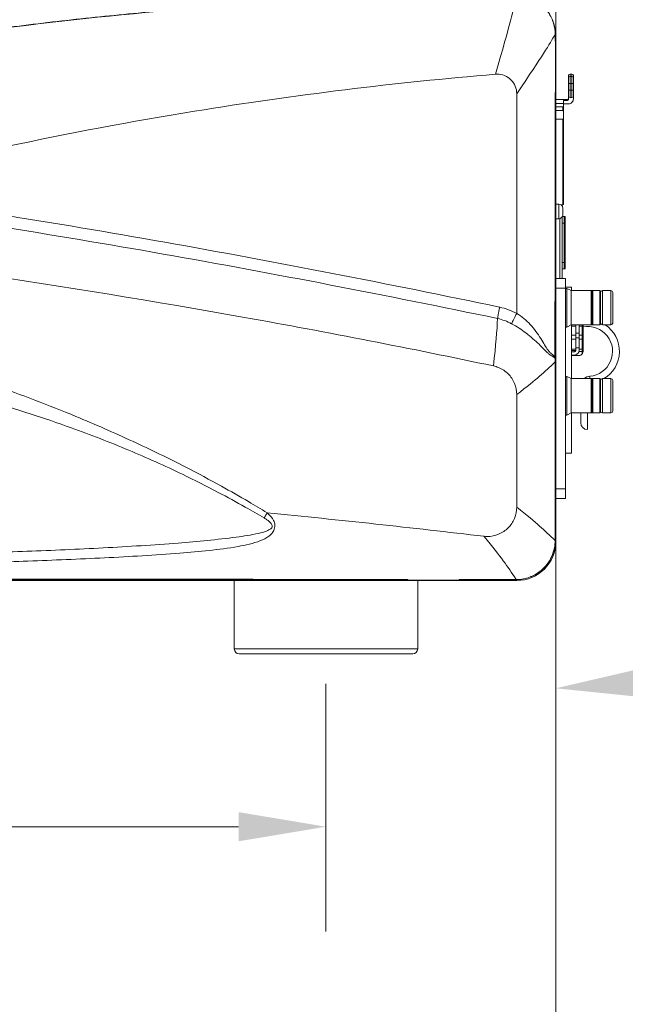
# Model space of a CAD drawing. Units: millimetres. Extents: x 36 to 2964, y 23 to 2086.
# Drawn here: x 2251 to 2375, y 377 to 578 of the extents above; entities that cross this region are included whole.
import ezdxf

# ---------------------------------------------------------------- set-up
doc = ezdxf.new("R2010")
doc.units = ezdxf.units.MM
doc.header["$LTSCALE"] = 7.142857
for name, color, linetype, lineweight in [('Dimensions(A H Standard)', 7, 'Continuous', 9), ('Visible Edges(A H Standard)', 7, 'Continuous', 18), ('Visible Tangent Edges(A H Standard)', 7, 'Continuous', 18)]:
    doc.layers.add(name, color=color, linetype=linetype, lineweight=lineweight)
doc.styles.add('DEFAULT-A H Standard', font='arial.ttf')
doc.dimstyles.new('DEFAULT', dxfattribs={"dimscale": 7.142857, "dimtxt": 3, "dimasz": 2.5, "dimexe": 3, "dimexo": 1, "dimgap": 0.75, "dimtad": 1, "dimrnd": 1e-08, "dimzin": 0, "dimdsep": 46, "dimtxsty": 'DEFAULT-A H Standard', "dimcen": 0.09, "dimdle": 10, "dimclrd": 7, "dimclre": 7, "dimclrt": 7, "dimazin": 1, "dimtfac": 0.833333, "dimtofl": 0, "dimtmove": 0, "dimatfit": 3, "dimfxl": 0, "dimtolj": 1, "dimtzin": 0, "dimlwd": -1, "dimlwe": -1, "dimarcsym": 0})

# ---------------------------------------------------------------- blocks, each defined once
blk = doc.blocks.new('*D16')
at = {"layer": 'Defpoints', "color": 0, "linetype": 'Continuous'}
for p in [(1902.61, 449.41), (2313.31, 449.41), (2313.31, 413.04)]:
    blk.add_point(p, dxfattribs=at)
at = {"layer": 'Dimensions(A H Standard)', "color": 7, "linetype": 'Continuous'}
for p, q in [((1902.61, 442.26), (1902.61, 391.61)), ((2313.31, 442.26), (2313.31, 391.61)), ((1920.46, 413.04), (2295.45, 413.04))]:
    blk.add_line(p, q, dxfattribs=at)
for points in [[(1920.46, 416.02), (1920.46, 410.07), (1902.61, 413.04)], [(2295.45, 416.02), (2295.45, 410.07), (2313.31, 413.04)]]:
    blk.add_solid(points, dxfattribs=at)
at = {"layer": 'Dimensions(A H Standard)', "color": 7, "linetype": 'Continuous', "insert": (2063.08, 440.28), "char_height": 21.429, "attachment_point": 1, "style": 'DEFAULT-A H Standard'}
blk.add_mtext('\\A1;410.70', dxfattribs=at)
blk = doc.blocks.new('*D18')
at = {"layer": 'Defpoints', "color": 0, "linetype": 'Continuous'}
for p in [(1787.04, 459.36), (2360.31, 407.73), (2360.31, 358.11)]:
    blk.add_point(p, dxfattribs=at)
at = {"layer": 'Dimensions(A H Standard)', "color": 7, "linetype": 'Continuous'}
for p, q in [((1787.04, 452.22), (1787.04, 336.68)), ((2360.31, 400.59), (2360.31, 336.68)), ((1804.9, 358.11), (2342.45, 358.11))]:
    blk.add_line(p, q, dxfattribs=at)
for points in [[(1804.9, 361.09), (1804.9, 355.13), (1787.04, 358.11)], [(2342.45, 361.09), (2342.45, 355.13), (2360.31, 358.11)]]:
    blk.add_solid(points, dxfattribs=at)
at = {"layer": 'Dimensions(A H Standard)', "color": 7, "linetype": 'Continuous', "insert": (2037.52, 385.36), "char_height": 21.429, "attachment_point": 1, "style": 'DEFAULT-A H Standard'}
blk.add_mtext('\\A1;573.3', dxfattribs=at)
blk = doc.blocks.new('*D20')
at = {"layer": 'Defpoints', "color": 0, "linetype": 'Continuous'}
for p in [(2362.41, 748.91), (2186.59, 635.14), (2185.94, 565.74), (2192.93, 567.22)]:
    blk.add_point(p, dxfattribs=at)
at = {"layer": 'Dimensions(A H Standard)', "color": 7, "linetype": 'Continuous'}
blk.add_arc((2192.93, 567.22), 68.21, 62.034, 176.9568, dxfattribs=at)
for points in [[(2226.64, 629.89), (2223.19, 625.04), (2239.45, 617.1)], [(2127.78, 571.08), (2121.85, 570.61), (2126.21, 553.04)]]:
    blk.add_solid(points, dxfattribs=at)
at = {"layer": 'Dimensions(A H Standard)', "color": 7, "linetype": 'Continuous', "insert": (2110.41, 630.2), "char_height": 21.429, "attachment_point": 1, "rotation": 29.4954, "style": 'DEFAULT-A H Standard'}
blk.add_mtext('\\A1;145.0°', dxfattribs=at)
blk = doc.blocks.new('*D22')
at = {"layer": 'Defpoints', "color": 0, "linetype": 'Continuous'}
for p in [(2364.2, 590.52), (2360.31, 584.53), (2360.31, 576.39), (2468.36, 490.6)]:
    blk.add_point(p, dxfattribs=at)
at = {"layer": 'Dimensions(A H Standard)', "color": 7, "linetype": 'Continuous'}
for p, q in [((2368.09, 596.51), (2449.96, 722.58)), ((2360.31, 569.24), (2360.31, 419.92))]:
    blk.add_line(p, q, dxfattribs=at)
blk.add_arc((2360.31, 584.53), 143.18, 277.1505, 49.8495, dxfattribs=at)
for points in [[(2450.85, 691.58), (2454.4, 696.36), (2438.29, 704.61)], [(2378.31, 439.5), (2377.94, 445.44), (2360.31, 441.35)]]:
    blk.add_solid(points, dxfattribs=at)
at = {"layer": 'Dimensions(A H Standard)', "color": 7, "linetype": 'Continuous', "insert": (2457.51, 504.48), "char_height": 21.4286, "attachment_point": 1, "rotation": 73.5, "style": 'DEFAULT-A H Standard'}
blk.add_mtext('\\A1;147.00°', dxfattribs=at)

msp = doc.modelspace()

# ---------------------------------------------------------------- linework, layer by layer
at = {"layer": 'Dimensions(A H Standard)'}
for p in [(2360.306, 569.244), (2360.31, 555.994)]:
    msp.add_line(p, (2360.306, 386.304), dxfattribs=at)
at = {"layer": 'Visible Edges(A H Standard)'}
for p, q in [((2360.306, 576.387), (2360.306, 582.162)), ((2360.306, 573.701), (2360.306, 576.387)), ((2360.184, 573.749), (2360.184, 575.105)), ((2362.906, 566.174), (2362.906, 566.64)), ((2362.906, 565.01), (2362.906, 566.174)), ((2363.606, 566.94), (2363.206, 566.94)), ((2363.906, 566.64), (2363.906, 566.174)), ((2363.906, 566.174), (2363.906, 565.01)), ((2362.906, 565.01), (2362.906, 563.636)), ((2363.906, 563.636), (2363.906, 565.01)), ((2360.306, 560.387), (2360.306, 563.075)), ((2360.306, 561.737), (2362.606, 561.737)), ((2362.906, 562.436), (2362.906, 563.636)), ((2362.906, 562.436), (2362.906, 561.855)), ((2363.206, 562.136), (2363.606, 562.136)), ((2363.906, 563.636), (2363.906, 562.436)), ((2363.906, 562.436), (2363.906, 561.855)), ((2360.306, 560.918), (2361.906, 560.918)), ((2360.306, 471.387), (2360.306, 560.387)), ((2361.906, 560.259), (2360.306, 560.259)), ((2361.706, 560.242), (2360.306, 560.242)), ((2361.906, 561.549), (2362.606, 561.549)), ((2361.906, 560.918), (2361.906, 561.549)), ((2361.906, 560.918), (2361.906, 560.259)), ((2361.906, 560.836), (2362.906, 560.836)), ((2361.906, 560.07), (2361.906, 558.974)), ((2360.306, 559.451), (2361.706, 559.451)), ((2361.706, 557.695), (2360.306, 557.695)), ((2361.906, 558.974), (2361.906, 557.956)), ((2361.906, 557.956), (2361.906, 540.387)), ((2360.306, 540.337), (2360.906, 540.337)), ((2361.374, 540.187), (2361.706, 540.187)), ((2361.606, 540.187), (2361.606, 539.929)), ((2361.71, 538.14), (2361.71, 539.534)), ((2361.606, 537.745), (2361.606, 525.155)), ((2361.628, 537.787), (2362.006, 537.787)), ((2362.206, 537.787), (2362.006, 537.787)), ((2362.206, 537.787), (2362.206, 536.437)), ((2360.306, 537.337), (2360.906, 537.337)), ((2362.002, 536.437), (2361.606, 536.437)), ((2362.206, 536.437), (2362.002, 536.437)), ((2362.206, 536.437), (2362.206, 528.437)), ((2361.606, 528.437), (2362.002, 528.437)), ((2362.002, 528.437), (2362.206, 528.437)), ((2362.206, 528.437), (2362.206, 527.087)), ((2361.606, 527.087), (2362.006, 527.087)), ((2362.006, 527.087), (2362.206, 527.087)), ((2362.306, 525.155), (2360.306, 525.155)), ((2362.306, 525.155), (2362.306, 523.155)), ((2362.306, 523.387), (2363.506, 523.387)), ((2362.306, 482.155), (2362.306, 523.155)), ((2362.536, 523.122), (2362.306, 523.122)), ((2362.536, 523.122), (2362.536, 515.188)), ((2363.456, 522.655), (2362.536, 523.122)), ((2363.456, 522.655), (2363.456, 515.655)), ((2367.518, 522.655), (2363.456, 522.655)), ((2363.506, 522.655), (2363.506, 523.387)), ((2367.518, 522.655), (2367.518, 515.655)), ((2367.633, 522.655), (2367.633, 515.655)), ((2367.786, 522.655), (2367.633, 522.655)), ((2367.786, 522.655), (2367.786, 515.655)), ((2367.901, 522.655), (2367.901, 515.655)), ((2369.281, 522.655), (2367.901, 522.655)), ((2369.281, 522.655), (2369.281, 515.655)), ((2369.456, 522.48), (2369.281, 522.655)), ((2369.456, 522.48), (2369.456, 515.83)), ((2371.581, 522.655), (2369.831, 522.655)), ((2371.956, 522.28), (2371.956, 516.03)), ((2367.633, 521.255), (2367.518, 521.255)), ((2367.901, 521.255), (2367.786, 521.255)), ((2363.456, 515.655), (2362.536, 515.188)), ((2367.518, 515.655), (2363.456, 515.655)), ((2363.506, 504.655), (2363.506, 515.655)), ((2364.406, 513.988), (2364.406, 515.655)), ((2365.106, 515.655), (2365.106, 513.988)), ((2365.906, 515.181), (2365.906, 515.655)), ((2367.633, 517.055), (2367.518, 517.055)), ((2367.786, 515.655), (2367.633, 515.655)), ((2367.901, 517.055), (2367.786, 517.055)), ((2369.281, 515.655), (2367.901, 515.655)), ((2369.456, 515.83), (2369.281, 515.655)), ((2371.581, 515.655), (2369.831, 515.655)), ((2362.536, 515.188), (2362.306, 515.188)), ((2364.406, 513.988), (2364.406, 512.988)), ((2365.106, 513.988), (2365.106, 512.988)), ((2365.906, 513.513), (2365.906, 515.181)), ((2365.906, 513.513), (2365.906, 512.696)), ((2364.406, 510.988), (2364.406, 512.988)), ((2365.106, 512.988), (2365.106, 510.988)), ((2365.906, 510.896), (2365.906, 512.696)), ((2363.506, 510.437), (2364.206, 510.437)), ((2363.506, 510.171), (2364.206, 510.171)), ((2363.506, 509.488), (2364.106, 509.488)), ((2363.506, 509.396), (2365.006, 509.396)), ((2364.406, 510.988), (2365.106, 510.988)), ((2364.406, 510.988), (2364.406, 510.366)), ((2365.106, 510.988), (2365.106, 510.464)), ((2365.906, 510.896), (2365.906, 510.362)), ((2360.173, 471.533), (2360.173, 508.066)), ((2362.536, 505.122), (2362.306, 505.122)), ((2362.536, 505.122), (2362.536, 497.188)), ((2363.456, 504.655), (2362.536, 505.122)), ((2363.456, 504.655), (2363.456, 497.655)), ((2367.518, 504.655), (2363.456, 504.655)), ((2367.518, 504.655), (2367.518, 497.655)), ((2367.633, 504.655), (2367.633, 497.655)), ((2367.786, 504.655), (2367.633, 504.655)), ((2367.786, 504.655), (2367.786, 497.655)), ((2367.901, 504.655), (2367.901, 497.655)), ((2369.281, 504.655), (2367.901, 504.655)), ((2369.281, 504.655), (2369.281, 497.655)), ((2369.456, 504.48), (2369.281, 504.655)), ((2369.456, 504.48), (2369.456, 497.83)), ((2371.581, 504.655), (2369.831, 504.655)), ((2371.956, 504.28), (2371.956, 498.03)), ((2367.633, 503.255), (2367.518, 503.255)), ((2367.901, 503.255), (2367.786, 503.255)), ((2363.456, 497.655), (2362.536, 497.188)), ((2367.518, 497.655), (2363.456, 497.655)), ((2363.506, 489.387), (2363.506, 497.655)), ((2365.406, 495.637), (2365.406, 497.655)), ((2366.806, 497.655), (2366.806, 494.237)), ((2367.633, 499.055), (2367.518, 499.055)), ((2367.786, 497.655), (2367.633, 497.655)), ((2367.901, 499.055), (2367.786, 499.055)), ((2369.281, 497.655), (2367.901, 497.655)), ((2369.456, 497.83), (2369.281, 497.655)), ((2371.581, 497.655), (2369.831, 497.655)), ((2362.536, 497.188), (2362.306, 497.188)), ((2362.306, 489.387), (2363.506, 489.387)), ((2362.306, 482.155), (2362.306, 480.155)), ((2360.306, 480.155), (2362.306, 480.155)), ((2327.306, 463.387), (2133.306, 463.387)), ((2294.556, 463.387), (2294.556, 449.407)), ((2327.306, 463.387), (2343.306, 463.387)), ((2332.056, 463.387), (2332.056, 449.407)), ((2352.306, 463.387), (2343.306, 463.387)), ((2331.036, 448.387), (2295.576, 448.387))]:
    msp.add_line(p, q, dxfattribs=at)
for centre, radius, start, end in [((2358.306, 576.387), 2, 338.21734, 0), ((2359.81, 573.637), 0.5, 359.99859, 41.71509), ((2363.206, 566.64), 0.3, 90, 180), ((2363.606, 566.64), 0.3, 0, 90), ((2359.81, 563.137), 0.5, 317.30816, 359.99859), ((2362.606, 562.037), 0.3, 270, 0), ((2363.206, 562.436), 0.3, 180, 270), ((2363.606, 562.436), 0.3, 270, 0), ((2358.306, 560.387), 2, 0, 20.73828), ((2360.906, 539.534), 0.803, 0, 90), ((2361.706, 540.387), 0.2, 270, 0), ((2360.906, 538.14), 0.803, 270, 0), ((2369.831, 522.28), 0.375, 90, 180), ((2371.581, 522.28), 0.375, 0, 90), ((2366.806, 510.237), 6.5, 82.69336, 83.71425), ((2366.806, 510.237), 6.5, 80.30162, 81.32849), ((2369.831, 516.03), 0.375, 180, 270), ((2366.806, 510.237), 6.5, 300.82133, 56.46396), ((2371.581, 516.03), 0.375, 270, 0), ((2366.806, 510.237), 5.1, 274.84768, 100.16425), ((2364.206, 510.637), 0.2, 270, 0), ((2345.334, 508.069), 14.839, 359.98871, 2.96357), ((2367.406, 503.162), 2, 94.84768, 131.72901), ((2367.806, 502.804), 1, 99.98168, 106.7582), ((2366.806, 510.237), 6.5, 278.67151, 279.69838), ((2369.831, 504.28), 0.375, 90, 180), ((2366.806, 510.237), 6.5, 294.05995, 294.06619), ((2371.581, 504.28), 0.375, 0, 90), ((2369.831, 498.03), 0.375, 180, 270), ((2371.581, 498.03), 0.375, 270, 0), ((2366.806, 495.637), 1.4, 180, 270), ((2352.306, 471.387), 8, 270, 0), ((2327.306, 465.387), 2, 270, 295.37236), ((2330.058, 463.888), 0.5, 218.18522, 269.99859), ((2340.558, 463.888), 0.5, 269.99859, 320.4016), ((2286.643, -55915.254), 56378.849, 89.933393, 89.9450562), ((2343.306, 465.387), 2, 245.47791, 270), ((2295.576, 449.407), 1.02, 180, 270), ((2331.036, 449.407), 1.02, 270, 0)]:
    msp.add_arc(centre, radius, start, end, dxfattribs=at)
for centre, major_axis, ratio, start_param, end_param in [((2361.706, 560.07), (0.2, 0), 0.8569113, 0, 1.5707963), ((2364.106, 510.464), (1, 0), 0.9756849, 4.712389, 6.2831853), ((2364.206, 510.366), (0.2, 0), 0.9756849, 4.712389, 6.2831853), ((2365.008, 510.323), (0.027, 0.926), 0.970102, 3.1700841, 4.0615829)]:
    msp.add_ellipse(centre, major_axis=major_axis, ratio=ratio, start_param=start_param, end_param=end_param, dxfattribs=at)
for points, knots in [([(2352.182, 583.038), (2346.96, 583.001), (2341.734, 582.927), (2331.287, 582.698), (2326.064, 582.544), (2315.622, 582.148), (2310.402, 581.907), (2299.968, 581.33), (2294.753, 580.996), (2284.331, 580.227), (2279.123, 579.794), (2268.717, 578.821), (2263.519, 578.282), (2253.135, 577.093), (2247.95, 576.444), (2237.594, 575.028), (2232.424, 574.262), (2222.104, 572.608), (2216.953, 571.72), (2206.675, 569.819), (2201.548, 568.805), (2196.434, 567.726)], [-0.0000157, -0.0000157, -0.0000157, -0.0000157, 1.5666378, 1.5666378, 3.1332913, 3.1332913, 4.6999449, 4.6999449, 6.2665984, 6.2665984, 7.8332519, 7.8332519, 9.3999054, 9.3999054, 10.966559, 10.966559, 12.5332125, 12.5332125, 14.099866, 14.099866, 15.6665196, 15.6665196, 15.6665196, 15.6665196]), ([(2352.182, 583.038), (2352.6, 583.038), (2353.016, 583.006), (2353.839, 582.877), (2354.246, 582.78), (2355.039, 582.524), (2355.426, 582.365), (2356.17, 581.989), (2356.527, 581.772), (2357.203, 581.285), (2357.522, 581.015), (2358.115, 580.429), (2358.388, 580.112), (2358.882, 579.441), (2359.103, 579.086), (2359.487, 578.346), (2359.649, 577.961), (2359.912, 577.169), (2360.012, 576.763), (2360.148, 575.94), (2360.183, 575.522), (2360.184, 575.105)], [-0.0000148, -0.0000148, -0.0000148, -0.0000148, 0.1171422, 0.1171422, 0.2343543, 0.2343543, 0.3515663, 0.3515663, 0.4687783, 0.4687783, 0.5859904, 0.5859904, 0.7032024, 0.7032024, 0.8204145, 0.8204145, 0.9376265, 0.9376265, 1.0548385, 1.0548385, 1.1721056, 1.1721056, 1.1721056, 1.1721056]), ([(2360.184, 573.749), (2360.184, 573.713), (2360.179, 573.676), (2360.171, 573.639), (2360.171, 573.638), (2360.171, 573.637)], [0.04557831, 0.04557831, 0.04557831, 0.04557831, 0.060988335, 0.060988335, 0.061432876, 0.061432876, 0.061432876, 0.061432876]), ([(2360.31, 573.637), (2360.31, 573.021), (2360.31, 572.406), (2360.31, 570.631), (2360.31, 569.471), (2360.31, 568.312), (2360.31, 566.587), (2360.31, 564.862), (2360.31, 563.137)], [-6.5156814, -6.5156814, -6.5156814, -6.5156814, -6.3309948, -6.3309948, -5.9831345, -5.9831345, -5.9831345, -5.4656811, -5.4656811, -5.4656811, -5.4656811]), ([(2360.148, 509.032), (2360.15, 512.631), (2360.152, 516.23), (2360.156, 523.429), (2360.158, 527.028), (2360.162, 534.227), (2360.164, 537.826), (2360.168, 545.024), (2360.17, 548.624), (2360.174, 555.822), (2360.176, 559.421), (2360.178, 563.021)], [0, 0, 0, 0, 1.0797791, 1.0797791, 2.1595583, 2.1595583, 3.2393374, 3.2393374, 4.3191166, 4.3191166, 5.3988957, 5.3988957, 5.3988957, 5.3988957]), ([(2360.164, 563.137), (2360.164, 563.136), (2360.165, 563.135), (2360.173, 563.096), (2360.178, 563.058), (2360.178, 563.021)], [-0.000446777, -0.000446777, -0.000446777, -0.000446777, 0, 0, 0.016050572, 0.016050572, 0.016050572, 0.016050572]), ([(2362.606, 561.549), (2362.643, 561.549), (2362.687, 561.558), (2362.755, 561.587), (2362.792, 561.612), (2362.844, 561.665), (2362.869, 561.702), (2362.898, 561.772), (2362.906, 561.817), (2362.906, 561.855)], [0.089605836, 0.089605836, 0.089605836, 0.089605836, 0.100651663, 0.100651663, 0.111797426, 0.111797426, 0.123061265, 0.123061265, 0.134417635, 0.134417635, 0.134417635, 0.134417635]), ([(2363.906, 561.855), (2363.906, 561.728), (2363.877, 561.58), (2363.782, 561.347), (2363.699, 561.221), (2363.524, 561.044), (2363.401, 560.961), (2363.173, 560.865), (2363.029, 560.836), (2362.906, 560.836)], [0.14925126, 0.14925126, 0.14925126, 0.14925126, 0.18712596, 0.18712596, 0.22472281, 0.22472281, 0.26190255, 0.26190255, 0.29870118, 0.29870118, 0.29870118, 0.29870118]), ([(2361.706, 559.451), (2361.717, 559.451), (2361.727, 559.45), (2361.751, 559.442), (2361.763, 559.436), (2361.791, 559.416), (2361.805, 559.4), (2361.834, 559.36), (2361.851, 559.328), (2361.884, 559.233), (2361.898, 559.161), (2361.906, 559.038), (2361.906, 559.006), (2361.906, 558.974)], [0.45842334, 0.45842334, 0.45842334, 0.45842334, 0.46680848, 0.46680848, 0.4777807, 0.4777807, 0.49393714, 0.49393714, 0.51869011, 0.51869011, 0.55339771, 0.55339771, 0.56534432, 0.56534432, 0.56534432, 0.56534432]), ([(2361.906, 557.956), (2361.906, 557.915), (2361.903, 557.877), (2361.883, 557.795), (2361.861, 557.763), (2361.82, 557.727), (2361.804, 557.718), (2361.775, 557.706), (2361.763, 557.702), (2361.742, 557.698), (2361.735, 557.697), (2361.721, 557.695), (2361.714, 557.695), (2361.706, 557.695)], [0.239876037, 0.239876037, 0.239876037, 0.239876037, 0.248412927, 0.248412927, 0.260810739, 0.260810739, 0.267852085, 0.267852085, 0.272470722, 0.272470722, 0.274662662, 0.274662662, 0.276815777, 0.276815777, 0.276815777, 0.276815777]), ([(2365.894, 510.196), (2365.892, 510.185), (2365.89, 510.174), (2365.867, 510.048), (2365.83, 509.945), (2365.759, 509.813), (2365.733, 509.774), (2365.706, 509.741)], [0.017910702, 0.017910702, 0.017910702, 0.017910702, 0.021562182, 0.021562182, 0.059172621, 0.059172621, 0.078617712, 0.078617712, 0.078617712, 0.078617712]), ([(2365.906, 510.362), (2365.906, 510.343), (2365.906, 510.324), (2365.905, 510.305), (2365.904, 510.286), (2365.902, 510.268), (2365.9, 510.25), (2365.898, 510.232), (2365.896, 510.214), (2365.894, 510.196)], [0, 0, 0, 0, 0.3333333, 0.3333333, 0.3333333, 0.6666667, 0.6666667, 0.6666667, 1, 1, 1, 1]), ([(2360.148, 509.032), (2360.148, 509.019), (2360.149, 509.006), (2360.149, 508.98), (2360.149, 508.967), (2360.15, 508.941), (2360.15, 508.928), (2360.151, 508.902), (2360.151, 508.889), (2360.152, 508.862), (2360.153, 508.849), (2360.154, 508.836)], [0, 0, 0, 0, 0.004432779, 0.004432779, 0.008865557, 0.008865557, 0.013298336, 0.013298336, 0.017731114, 0.017731114, 0.022163893, 0.022163893, 0.022163893, 0.022163893]), ([(2352.184, 463.557), (2352.602, 463.556), (2353.02, 463.589), (2353.846, 463.719), (2354.254, 463.816), (2355.049, 464.074), (2355.436, 464.234), (2356.181, 464.613), (2356.539, 464.832), (2357.215, 465.323), (2357.534, 465.595), (2358.126, 466.186), (2358.398, 466.504), (2358.89, 467.18), (2359.11, 467.537), (2359.49, 468.281), (2359.651, 468.668), (2359.91, 469.463), (2360.008, 469.871), (2360.14, 470.697), (2360.173, 471.115), (2360.173, 471.533)], [0.0000001, 0.0000001, 0.0000001, 0.0000001, 0.1175233, 0.1175233, 0.2350466, 0.2350466, 0.3525698, 0.3525698, 0.470093, 0.470093, 0.5876162, 0.5876162, 0.7051394, 0.7051394, 0.8226627, 0.8226627, 0.9401859, 0.9401859, 1.0577091, 1.0577091, 1.1752323, 1.1752323, 1.1752323, 1.1752323]), ([(2130.724, 463.599), (2144.002, 463.599), (2157.281, 463.6), (2183.838, 463.603), (2197.116, 463.604), (2223.673, 463.606), (2236.952, 463.607), (2263.509, 463.606), (2276.787, 463.604), (2303.344, 463.596), (2316.623, 463.589), (2329.901, 463.579)], [28.5569897, 28.5569897, 28.5569897, 28.5569897, 32.540551, 32.540551, 36.5241122, 36.5241122, 40.5076735, 40.5076735, 44.4912347, 44.4912347, 48.474796, 48.474796, 48.474796, 48.474796]), ([(2330.057, 463.604), (2330.056, 463.603), (2330.055, 463.603), (2330.003, 463.587), (2329.951, 463.579), (2329.901, 463.579)], [-0.000446805, -0.000446805, -0.000446805, -0.000446805, 0, 0, 0.021746539, 0.021746539, 0.021746539, 0.021746539]), ([(2340.558, 463.388), (2338.848, 463.388), (2337.139, 463.388), (2335.429, 463.388), (2333.639, 463.388), (2331.848, 463.388), (2330.058, 463.388)], [1.1697446, 1.1697446, 1.1697446, 1.1697446, 1.6825971, 1.6825971, 1.6825971, 2.2197453, 2.2197453, 2.2197453, 2.2197453]), ([(2340.707, 463.569), (2340.659, 463.569), (2340.61, 463.577), (2340.559, 463.592), (2340.558, 463.592), (2340.557, 463.592)], [0.034923487, 0.034923487, 0.034923487, 0.034923487, 0.055663886, 0.055663886, 0.056108088, 0.056108088, 0.056108088, 0.056108088])]:
    msp.add_open_spline(points, degree=3, knots=knots, dxfattribs=at)
for points in [[(2352.183, 582.981), (2351.637, 580.045), (2351.029, 577.424), (2347.976, 566.902)], [(2360.171, 575.105), (2358.923, 572.835), (2357.763, 570.915), (2352.31, 562.916)], [(2348.388, 516.958), (2348.388, 516.958), (2348.388, 516.958), (2348.388, 516.959)], [(2360.159, 508.066), (2357.862, 505.886), (2356.624, 504.726), (2352.309, 501.387)]]:
    msp.add_open_spline(points, degree=3, dxfattribs=at)
at = {"layer": 'Visible Tangent Edges(A H Standard)'}
for p, q in [((2363.206, 566.94), (2363.206, 566.465)), ((2363.206, 566.465), (2363.206, 565.01)), ((2363.606, 566.465), (2363.206, 566.465)), ((2363.606, 566.465), (2363.606, 566.94)), ((2363.606, 565.01), (2363.606, 566.465)), ((2362.906, 565.01), (2363.206, 565.01)), ((2363.206, 563.636), (2363.206, 565.01)), ((2363.206, 565.01), (2363.606, 565.01)), ((2363.606, 565.01), (2363.606, 563.636)), ((2363.906, 565.01), (2363.606, 565.01)), ((2352.309, 517.998), (2352.31, 562.916)), ((2362.606, 561.549), (2362.606, 561.737)), ((2362.906, 563.636), (2363.206, 563.636)), ((2363.206, 563.636), (2363.206, 562.136)), ((2363.606, 563.636), (2363.206, 563.636)), ((2363.606, 562.136), (2363.606, 563.636)), ((2363.906, 563.636), (2363.606, 563.636)), ((2361.706, 559.451), (2361.706, 560.242)), ((2361.706, 540.187), (2361.706, 557.695)), ((2360.906, 537.337), (2360.906, 540.337)), ((2362.006, 536.437), (2362.006, 537.787)), ((2361.115, 525.155), (2361.115, 537.365)), ((2362.002, 528.437), (2362.002, 536.437)), ((2362.006, 527.087), (2362.006, 528.437)), ((2360.306, 523.155), (2362.306, 523.155)), ((2369.831, 522.655), (2369.831, 515.655)), ((2371.581, 522.655), (2371.581, 515.655)), ((2363.506, 515.367), (2364.406, 515.367)), ((2365.106, 515.367), (2365.706, 515.367)), ((2365.706, 515.367), (2365.706, 515.655)), ((2365.706, 513.513), (2365.706, 515.367)), ((2363.506, 513.513), (2364.406, 513.513)), ((2364.406, 513.988), (2365.106, 513.988)), ((2365.106, 513.513), (2365.706, 513.513)), ((2365.706, 513.513), (2365.906, 513.513)), ((2365.706, 513.513), (2365.706, 512.696)), ((2363.506, 512.696), (2364.406, 512.696)), ((2365.106, 512.988), (2364.406, 512.988)), ((2365.106, 512.696), (2365.706, 512.696)), ((2365.706, 512.696), (2365.906, 512.696)), ((2365.706, 510.696), (2365.706, 512.696)), ((2363.506, 510.696), (2364.406, 510.696)), ((2364.206, 510.171), (2364.206, 510.437)), ((2365.068, 510.196), (2365.706, 510.196)), ((2365.106, 510.696), (2365.706, 510.696)), ((2365.706, 510.696), (2365.706, 510.196)), ((2365.706, 510.196), (2365.706, 509.741)), ((2365.706, 510.196), (2365.894, 510.196)), ((2360.148, 509.032), (2360.13, 509.032)), ((2360.138, 508.835), (2360.154, 508.836)), ((2367.237, 505.155), (2367.28, 504.655)), ((2369.831, 504.655), (2369.831, 497.655)), ((2371.581, 504.655), (2371.581, 497.655)), ((2352.308, 478.387), (2352.309, 501.387)), ((2362.306, 482.155), (2360.306, 482.155)), ((2294.556, 449.407), (2332.056, 449.407))]:
    msp.add_line(p, q, dxfattribs=at)
for centre, radius, start, end in [((2365.706, 510.896), 0.2, 270, 0.00012), ((2366.806, 510.237), 6.5, 276.28575, 277.30664)]:
    msp.add_arc(centre, radius, start, end, dxfattribs=at)
for centre, major_axis, ratio, start_param, end_param in [((2359.792, 573.637), (0, 0.5), 0.987597, 4.7122585, 5.3666988), ((2359.773, 573.637), (0, 0.5), 0.9751161, 4.7122047, 5.282231), ((2363.206, 566.174), (-0.3, 0), 0.9702344, 4.712389, 6.2831853), ((2363.606, 566.174), (0.3, 0), 0.9702344, 0, 1.5707963), ((2359.79, 563.137), (0, 0.5), 0.9865496, 4.0458748, 4.7122538), ((2359.77, 563.137), (0, 0.5), 0.9732053, 4.1350753, 4.7121989), ((2352.476, 517.998), (1.393, 2.657), 0.0494259, 1.5966929, 2.5181061), ((2365.706, 515.181), (0.2, 0), 0.9270248, 6.2831828, 7.8539816), ((2330.058, 463.928), (0.5, 0), 0.973429, 3.9411659, 4.7121417), ((2330.058, 463.963), (0.5, 0), 0.9500382, 4.0834692, 4.7120519), ((2340.558, 463.957), (0.5, 0), 0.9538255, 4.7119887, 5.3334129), ((2340.558, 463.924), (0.5, 0), 0.9756702, 4.7120968, 5.4677772), ((2352.184, 464.057), (-0.001, -0.5), 0.000035, 0.2879235, 0.2879828)]:
    msp.add_ellipse(centre, major_axis=major_axis, ratio=ratio, start_param=start_param, end_param=end_param, dxfattribs=at)
for points, knots in [([(2352.183, 582.981), (2326.062, 582.797), (2299.937, 581.69), (2247.911, 576.833), (2222.01, 573.078), (2196.441, 567.689)], [0.000001, 0.000001, 0.000001, 0.000001, 7.8332598, 7.8332598, 15.6665196, 15.6665196, 15.6665196, 15.6665196]), ([(2360.171, 575.105), (2360.164, 575.836), (2360.052, 576.565), (2359.608, 578.054), (2359.249, 578.806), (2358.494, 579.909), (2358.163, 580.304), (2357.798, 580.665), (2357.431, 581.027), (2357.029, 581.353), (2355.913, 582.094), (2355.157, 582.444), (2353.656, 582.874), (2352.92, 582.979), (2352.183, 582.981)], [-1.17212, -1.17212, -1.17212, -1.17212, -0.9663173, -0.9663173, -0.7337351, -0.7337351, -0.5883713, -0.5883713, -0.5883713, -0.4423707, -0.4423707, -0.2087699, -0.2087699, 0, 0, 0, 0]), ([(2360.171, 574.137), (2360.171, 574.258), (2360.171, 574.379), (2360.171, 574.501), (2360.171, 574.601), (2360.171, 574.702), (2360.171, 574.903), (2360.172, 575.004), (2360.172, 575.105)], [6.564006774, 6.564006774, 6.564006774, 6.564006774, 6.600366183, 6.600366183, 6.600366183, 6.630585686, 6.630585686, 6.660786801, 6.660786801, 6.660786801, 6.660786801]), ([(2360.172, 575.105), (2360.172, 575.105), (2360.172, 575.105), (2360.171, 575.105), (2360.171, 575.105), (2360.171, 575.105)], [0.00924157618, 0.00924157618, 0.00924157618, 0.00924157618, 0.00926912384, 0.00926912384, 0.00943742307, 0.00943742307, 0.00943742307, 0.00943742307]), ([(2360.257, 563.137), (2360.257, 564.862), (2360.258, 566.586), (2360.259, 568.311), (2360.259, 569.471), (2360.26, 570.63), (2360.26, 572.406), (2360.26, 573.021), (2360.261, 573.637)], [5.4657096, 5.4657096, 5.4657096, 5.4657096, 5.9831345, 5.9831345, 5.9831345, 6.3309948, 6.3309948, 6.5157091, 6.5157091, 6.5157091, 6.5157091]), ([(2360.286, 573.637), (2360.282, 573.637), (2360.278, 573.637), (2360.27, 573.637), (2360.266, 573.637), (2360.261, 573.637)], [0, 0, 0, 0, 0.0049417318, 0.0049417318, 0.0098834636, 0.0098834636, 0.0098834636, 0.0098834636]), ([(2360.31, 573.637), (2360.31, 573.637), (2360.306, 573.637), (2360.295, 573.637), (2360.29, 573.637), (2360.286, 573.637)], [-0.033532862, -0.033532862, -0.033532862, -0.033532862, -0.016766431, -0.016766431, -0.00988346, -0.00988346, -0.00988346, -0.00988346]), ([(2347.976, 566.902), (2327.483, 565.183), (2306.936, 562.662), (2273.577, 557.239), (2260.725, 554.825), (2247.929, 552.096)], [15.5705403, 15.5705403, 15.5705403, 15.5705403, 21.4377438, 21.4377438, 25.1273297, 25.1273297, 25.1273297, 25.1273297]), ([(2347.976, 566.902), (2348.088, 566.911), (2348.2, 566.916), (2348.813, 566.916), (2349.348, 566.816), (2350.334, 566.407), (2350.784, 566.099), (2351.494, 565.389), (2351.802, 564.939), (2352.21, 563.954), (2352.31, 563.418), (2352.31, 562.916)], [-1.84255454, -1.84255454, -1.84255454, -1.84255454, -1.80947239, -1.80947239, -1.65855478, -1.65855478, -1.50763717, -1.50763717, -1.35697418, -1.35697418, -1.20631119, -1.20631119, -1.20631119, -1.20631119]), ([(2360.13, 509.032), (2360.137, 520.132), (2360.144, 531.233), (2360.155, 549.101), (2360.16, 555.869), (2360.164, 562.637)], [0, 0, 0, 0, 3.3301485, 3.3301485, 5.360536, 5.360536, 5.360536, 5.360536]), ([(2360.257, 563.137), (2360.262, 563.137), (2360.267, 563.137), (2360.276, 563.137), (2360.28, 563.137), (2360.283, 563.137)], [0, 0, 0, 0, 0.005086098, 0.005086098, 0.010172197, 0.010172197, 0.010172197, 0.010172197]), ([(2360.283, 563.137), (2360.289, 563.137), (2360.293, 563.137), (2360.306, 563.137), (2360.31, 563.137), (2360.31, 563.137)], [-0.024629879, -0.024629879, -0.024629879, -0.024629879, -0.017401036, -0.017401036, 0, 0, 0, 0]), ([(2347.546, 507.259), (2330.717, 510.805), (2313.738, 514.118), (2259.9, 523.773), (2222.587, 529.223), (2147.326, 537.66), (2109.379, 540.649), (2033.389, 544.088), (1995.328, 544.54), (1919.615, 542.936), (1881.964, 540.88), (1830.963, 536.433), (1817.204, 535.064), (1803.523, 533.537)], [16.1866235, 16.1866235, 16.1866235, 16.1866235, 21.0985484, 21.0985484, 31.6478227, 31.6478227, 42.1970969, 42.1970969, 52.7463711, 52.7463711, 63.2956453, 63.2956453, 67.2185817, 67.2185817, 67.2185817, 67.2185817]), ([(2211.505, 543.43), (2234.539, 540.265), (2257.501, 536.607), (2303.266, 528.487), (2326.07, 524.022), (2348.806, 519.277), (2348.811, 519.276), (2348.816, 519.275), (2348.821, 519.274)], [-13.963879, -13.963879, -13.963879, -13.963879, -6.9819395, -6.9819395, 0, 0, 0, 0.0015584, 0.0015584, 0.0015584, 0.0015584]), ([(2348.388, 516.959), (2325.661, 521.67), (2302.873, 526.104), (2257.147, 534.176), (2234.21, 537.813), (2211.203, 540.959)], [0, 0, 0, 0, 6.9819395, 6.9819395, 13.963879, 13.963879, 13.963879, 13.963879]), ([(1949.444, 484.108), (1949.957, 484.311), (1950.47, 484.512), (1954.55, 486.107), (1958.13, 487.468), (1967.799, 491.044), (1973.874, 493.19), (1984.986, 496.943), (1990.038, 498.583), (2005.549, 503.397), (2016.037, 506.345), (2037.146, 511.575), (2047.782, 513.863), (2071.492, 518.103), (2084.609, 519.89), (2109.643, 522.063), (2121.529, 522.58), (2144.608, 522.427), (2155.785, 521.819), (2175.795, 519.778), (2184.682, 518.524), (2203.656, 515.109), (2213.709, 512.836), (2230.948, 508.107), (2238.201, 505.851), (2251.017, 501.368), (2256.608, 499.238), (2266.052, 495.327), (2269.931, 493.629), (2277.438, 490.152), (2281.07, 488.383), (2287.118, 485.274), (2289.549, 483.979), (2293.804, 481.627), (2295.637, 480.585), (2298.75, 478.762), (2300.025, 477.999), (2301.297, 477.222)], [-74.1411106, -74.1411106, -74.1411106, -74.1411106, -73.9755309, -73.9755309, -72.8231087, -72.8231087, -70.8865281, -70.8865281, -69.2780047, -69.2780047, -65.9609032, -65.9609032, -62.6437965, -62.6437965, -58.6426925, -58.6426925, -55.0975885, -55.0975885, -51.7640963, -51.7640963, -49.0524524, -49.0524524, -45.9101904, -45.9101904, -43.5855144, -43.5855144, -41.7636197, -41.7636197, -40.4790072, -40.4790072, -39.2571538, -39.2571538, -38.4301275, -38.4301275, -37.7946491, -37.7946491, -37.3472856, -37.3472856, -37.3472856, -37.3472856]), ([(2348.821, 519.274), (2348.821, 519.27), (2348.82, 519.265), (2348.765, 519.009), (2348.713, 518.757), (2348.615, 518.269), (2348.57, 518.035), (2348.47, 517.484), (2348.422, 517.193), (2348.388, 516.959)], [-0.27346204, -0.27346204, -0.27346204, -0.27346204, -0.27219468, -0.27219468, -0.19469461, -0.19469461, -0.11719353, -0.11719353, 0, 0, 0, 0]), ([(2348.821, 519.274), (2348.827, 519.272), (2348.833, 519.271), (2348.838, 519.27), (2349.441, 519.135), (2350.035, 518.961), (2351.196, 518.536), (2351.762, 518.285), (2352.309, 517.998)], [-0.37314582, -0.37314582, -0.37314582, -0.37314582, -0.37143284, -0.37143284, -0.37143284, -0.18571642, -0.18571642, 0, 0, 0, 0]), ([(2352.309, 517.998), (2353.372, 517.341), (2354.297, 516.575), (2355.945, 514.825), (2356.624, 513.823), (2357.785, 511.949), (2358.282, 511.075), (2358.905, 510.247), (2359.062, 510.064), (2359.349, 509.78), (2359.479, 509.67), (2359.735, 509.463), (2359.862, 509.368), (2360.035, 509.173), (2360.083, 509.111), (2360.13, 509.032)], [-1.9801078, -1.9801078, -1.9801078, -1.9801078, -1.5550613, -1.5550613, -1.0701115, -1.0701115, -0.6001623, -0.6001623, -0.4349641, -0.4349641, -0.29013, -0.29013, -0.1452959, -0.1452959, -0.0885574, -0.0885574, -0.0885574, -0.0885574]), ([(2351.269, 515.881), (2350.816, 516.124), (2350.347, 516.337), (2349.384, 516.697), (2348.89, 516.844), (2348.388, 516.958)], [0, 0, 0, 0, 0.18571642, 0.18571642, 0.37143284, 0.37143284, 0.37143284, 0.37143284]), ([(2360.138, 508.835), (2360.087, 508.912), (2360.032, 508.967), (2359.857, 509.111), (2359.732, 509.171), (2359.476, 509.303), (2359.345, 509.373), (2359.05, 509.566), (2358.885, 509.693), (2358.206, 510.29), (2357.605, 510.952), (2356.105, 512.417), (2355.199, 513.227), (2353.284, 514.677), (2352.305, 515.324), (2351.269, 515.881)], [0.0783507, 0.0783507, 0.0783507, 0.0783507, 0.1452959, 0.1452959, 0.29013, 0.29013, 0.4349641, 0.4349641, 0.6001623, 0.6001623, 1.0701115, 1.0701115, 1.5550613, 1.5550613, 1.9801078, 1.9801078, 1.9801078, 1.9801078]), ([(2300.655, 476.166), (2299.38, 476.922), (2298.101, 477.662), (2294.978, 479.428), (2293.138, 480.432), (2288.862, 482.686), (2286.417, 483.917), (2280.326, 486.845), (2276.662, 488.485), (2269.086, 491.655), (2265.169, 493.174), (2255.637, 496.614), (2249.998, 498.436), (2237.102, 502.19), (2229.824, 504.014), (2212.589, 507.746), (2202.586, 509.457), (2183.79, 511.957), (2175.018, 512.839), (2155.317, 514.266), (2144.345, 514.692), (2121.676, 514.915), (2109.99, 514.666), (2085.278, 513.34), (2072.271, 512.159), (2048.643, 509.108), (2037.999, 507.391), (2016.807, 503.26), (2006.244, 500.843), (1990.615, 496.677), (1985.525, 495.226), (1974.339, 491.818), (1968.232, 489.811), (1958.531, 486.392), (1954.942, 485.077), (1950.854, 483.526), (1950.34, 483.331), (1949.826, 483.134)], [37.3472856, 37.3472856, 37.3472856, 37.3472856, 37.7946491, 37.7946491, 38.4301275, 38.4301275, 39.2571538, 39.2571538, 40.4790072, 40.4790072, 41.7636197, 41.7636197, 43.5855144, 43.5855144, 45.9101904, 45.9101904, 49.0524524, 49.0524524, 51.7640963, 51.7640963, 55.0975885, 55.0975885, 58.6426925, 58.6426925, 62.6437965, 62.6437965, 65.9609032, 65.9609032, 69.2780047, 69.2780047, 70.8865281, 70.8865281, 72.8231087, 72.8231087, 73.9755309, 73.9755309, 74.1411106, 74.1411106, 74.1411106, 74.1411106]), ([(2360.138, 508.835), (2360.136, 508.868), (2360.134, 508.9), (2360.131, 508.965), (2360.13, 508.998), (2360.13, 509.032)], [-0.022163893, -0.022163893, -0.022163893, -0.022163893, -0.011300347, -0.011300347, 0, 0, 0, 0]), ([(2360.158, 471.533), (2360.159, 474.551), (2360.159, 477.57), (2360.159, 483.607), (2360.159, 486.626), (2360.159, 489.645), (2360.159, 492.715), (2360.159, 495.785), (2360.159, 501.926), (2360.159, 504.996), (2360.159, 508.066)], [0.0000004, 0.0000004, 0.0000004, 0.0000004, 0.9055876, 0.9055876, 1.8111751, 1.8111751, 1.8111751, 2.7322545, 2.7322545, 3.6533339, 3.6533339, 3.6533339, 3.6533339]), ([(2352.309, 501.387), (2352.309, 502.141), (2352.158, 502.944), (2351.546, 504.422), (2351.085, 505.096), (2350.02, 506.162), (2349.345, 506.624), (2348.262, 507.073), (2347.905, 507.183), (2347.546, 507.259)], [1.80944411, 1.80944411, 1.80944411, 1.80944411, 2.03543908, 2.03543908, 2.26143405, 2.26143405, 2.48780634, 2.48780634, 2.59289678, 2.59289678, 2.59289678, 2.59289678]), ([(2301.297, 477.222), (2301.488, 477.054), (2301.674, 476.877), (2302.001, 476.525), (2302.145, 476.354), (2302.386, 476.017), (2302.486, 475.86), (2302.654, 475.527), (2302.72, 475.368), (2302.809, 475.059), (2302.839, 474.912), (2302.87, 474.548), (2302.856, 474.328), (2302.771, 473.933), (2302.703, 473.756), (2302.487, 473.318), (2302.315, 473.096), (2301.965, 472.721), (2301.785, 472.568), (2301.061, 472.024), (2300.501, 471.76), (2299.175, 471.229), (2298.405, 471.01), (2296.872, 470.634), (2296.107, 470.481), (2293.353, 469.99), (2291.373, 469.746), (2287.404, 469.318), (2285.417, 469.141), (2278.344, 468.578), (2273.208, 468.282), (2262.817, 467.763), (2257.57, 467.548), (2247.341, 467.183), (2242.359, 467.031), (2232.443, 466.767), (2227.503, 466.655), (2215.982, 466.43), (2209.391, 466.328), (2196.165, 466.167), (2189.534, 466.108), (2171.716, 465.998), (2160.551, 465.98), (2139.636, 466.026), (2129.879, 466.081), (2120.109, 466.171), (2114.657, 466.222), (2109.202, 466.283), (2102.05, 466.38), (2100.353, 466.405), (2094.071, 466.499), (2089.487, 466.577), (2078.635, 466.784), (2072.372, 466.922), (2057.87, 467.286), (2049.642, 467.526), (2031.858, 468.133), (2022.296, 468.513), (2005.093, 469.339), (1997.468, 469.754), (1986.036, 470.509), (1982.227, 470.783), (1974.635, 471.403), (1970.852, 471.747), (1963.824, 472.515), (1960.574, 472.919), (1955.71, 473.709), (1954.087, 474.005), (1950.855, 474.72), (1949.24, 475.131), (1947.083, 475.919), (1946.517, 476.151), (1945.408, 476.702), (1944.859, 477.017), (1944.189, 477.6), (1944.023, 477.766), (1943.735, 478.138), (1943.609, 478.344), (1943.446, 478.799), (1943.41, 479.048), (1943.465, 479.744), (1943.672, 480.133), (1944.115, 480.748), (1944.354, 480.997), (1944.955, 481.548), (1945.329, 481.828), (1946.191, 482.415), (1946.684, 482.708), (1947.856, 483.354), (1948.541, 483.691), (1949.301, 484.043), (1949.372, 484.076), (1949.444, 484.108)], [-37.3472856, -37.3472856, -37.3472856, -37.3472856, -37.278708, -37.278708, -37.2228426, -37.2228426, -37.1790087, -37.1790087, -37.1425079, -37.1425079, -37.1169196, -37.1169196, -37.0847451, -37.0847451, -37.0525706, -37.0525706, -36.9951413, -36.9951413, -36.9377119, -36.9377119, -36.7651133, -36.7651133, -36.5315605, -36.5315605, -36.2980078, -36.2980078, -35.6880297, -35.6880297, -35.0780516, -35.0780516, -33.5254908, -33.5254908, -31.9729251, -31.9729251, -30.481233, -30.481233, -28.989541, -28.989541, -27.0056824, -27.0056824, -25.0218238, -25.0218238, -21.6697479, -21.6697479, -18.7402989, -18.7402989, -18.7402989, -17.1053139, -17.1053139, -16.5967918, -16.5967918, -15.2221039, -15.2221039, -13.3388989, -13.3388989, -10.8537583, -10.8537583, -7.9712062, -7.9712062, -5.6916065, -5.6916065, -4.5518092, -4.5518092, -3.4120119, -3.4120119, -2.4236305, -2.4236305, -1.9278622, -1.9278622, -1.4352491, -1.4352491, -1.2578182, -1.2578182, -1.0811532, -1.0811532, -1.0199869, -1.0199869, -0.962402, -0.962402, -0.9074263, -0.9074263, -0.8030827, -0.8030827, -0.7096209, -0.7096209, -0.5774482, -0.5774482, -0.4119165, -0.4119165, -0.1887756, -0.1887756, -0.1655797, -0.1655797, -0.1655797, -0.1655797]), ([(1949.826, 483.134), (1949.754, 483.106), (1949.682, 483.078), (1948.918, 482.782), (1948.23, 482.499), (1947.05, 481.962), (1946.554, 481.72), (1945.686, 481.241), (1945.309, 481.014), (1944.702, 480.574), (1944.46, 480.376), (1944.012, 479.896), (1943.801, 479.595), (1943.739, 479.072), (1943.773, 478.887), (1943.932, 478.553), (1944.055, 478.404), (1944.34, 478.135), (1944.504, 478.017), (1945.167, 477.601), (1945.713, 477.38), (1946.815, 476.99), (1947.379, 476.826), (1949.525, 476.265), (1951.135, 475.965), (1954.358, 475.429), (1955.977, 475.2), (1960.83, 474.574), (1964.074, 474.234), (1971.091, 473.569), (1974.868, 473.259), (1982.451, 472.69), (1986.255, 472.432), (1997.674, 471.717), (2005.292, 471.315), (2022.477, 470.512), (2032.03, 470.141), (2049.794, 469.546), (2058.013, 469.31), (2072.497, 468.95), (2078.753, 468.814), (2089.591, 468.607), (2094.169, 468.529), (2100.442, 468.435), (2102.136, 468.41), (2109.278, 468.313), (2114.726, 468.25), (2120.171, 468.199), (2129.927, 468.107), (2139.671, 468.05), (2160.555, 467.998), (2171.704, 468.013), (2189.492, 468.115), (2196.111, 468.17), (2209.312, 468.323), (2215.889, 468.42), (2227.384, 468.64), (2232.312, 468.751), (2242.202, 469.017), (2247.17, 469.172), (2257.368, 469.553), (2262.597, 469.781), (2272.949, 470.331), (2278.063, 470.649), (2285.1, 471.21), (2287.077, 471.382), (2291.02, 471.771), (2292.987, 471.985), (2295.717, 472.354), (2296.475, 472.465), (2297.992, 472.715), (2298.752, 472.853), (2300.056, 473.151), (2300.605, 473.292), (2301.307, 473.559), (2301.481, 473.633), (2301.816, 473.812), (2301.979, 473.917), (2302.179, 474.128), (2302.24, 474.215), (2302.311, 474.414), (2302.317, 474.528), (2302.274, 474.725), (2302.238, 474.807), (2302.139, 474.982), (2302.067, 475.075), (2301.887, 475.275), (2301.783, 475.372), (2301.53, 475.585), (2301.381, 475.696), (2301.042, 475.929), (2300.851, 476.05), (2300.655, 476.166)], [0.1655797, 0.1655797, 0.1655797, 0.1655797, 0.1887756, 0.1887756, 0.4119165, 0.4119165, 0.5774482, 0.5774482, 0.7096209, 0.7096209, 0.8030827, 0.8030827, 0.9074263, 0.9074263, 0.962402, 0.962402, 1.0199869, 1.0199869, 1.0811532, 1.0811532, 1.2578182, 1.2578182, 1.4352491, 1.4352491, 1.9278622, 1.9278622, 2.4236305, 2.4236305, 3.4120119, 3.4120119, 4.5518092, 4.5518092, 5.6916065, 5.6916065, 7.9712062, 7.9712062, 10.8537583, 10.8537583, 13.3388989, 13.3388989, 15.2221039, 15.2221039, 16.5967918, 16.5967918, 17.1053139, 17.1053139, 18.7402989, 18.7402989, 18.7402989, 21.6697479, 21.6697479, 25.0218238, 25.0218238, 27.0056824, 27.0056824, 28.989541, 28.989541, 30.481233, 30.481233, 31.9729251, 31.9729251, 33.5254908, 33.5254908, 35.0780516, 35.0780516, 35.6880297, 35.6880297, 36.2980078, 36.2980078, 36.5315605, 36.5315605, 36.7651133, 36.7651133, 36.9377119, 36.9377119, 36.9951413, 36.9951413, 37.0525706, 37.0525706, 37.0847451, 37.0847451, 37.1169196, 37.1169196, 37.1425079, 37.1425079, 37.1790087, 37.1790087, 37.2228426, 37.2228426, 37.278708, 37.278708, 37.3472856, 37.3472856, 37.3472856, 37.3472856]), ([(2345.604, 472.429), (2345.841, 472.401), (2346.077, 472.388), (2347.061, 472.387), (2347.865, 472.538), (2349.344, 473.151), (2350.019, 473.613), (2351.084, 474.678), (2351.545, 475.353), (2352.158, 476.831), (2352.308, 477.634), (2352.308, 478.387)], [0.83528999, 0.83528999, 0.83528999, 0.83528999, 0.90470958, 0.90470958, 1.13108187, 1.13108187, 1.35745416, 1.35745416, 1.58344914, 1.58344914, 1.80944411, 1.80944411, 1.80944411, 1.80944411]), ([(2352.184, 463.578), (2352.699, 463.578), (2353.214, 463.629), (2354.528, 463.89), (2355.311, 464.176), (2356.969, 465.093), (2357.8, 465.801), (2359.244, 467.645), (2359.785, 468.835), (2360.111, 470.563), (2360.157, 471.048), (2360.158, 471.533)], [0.0000005, 0.0000005, 0.0000005, 0.0000005, 0.1452681, 0.1452681, 0.3776971, 0.3776971, 0.6798548, 0.6798548, 1.0386034, 1.0386034, 1.1752318, 1.1752318, 1.1752318, 1.1752318]), ([(2131.058, 463.627), (2164.128, 463.628), (2197.198, 463.636), (2230.268, 463.637), (2250.587, 463.638), (2270.907, 463.637), (2304.003, 463.624), (2316.78, 463.616), (2329.558, 463.604)], [28.5903937, 28.5903937, 28.5903937, 28.5903937, 38.5114039, 38.5114039, 38.5114039, 44.6072457, 44.6072457, 48.4404407, 48.4404407, 48.4404407, 48.4404407]), ([(2330.057, 463.488), (2330.057, 463.479), (2330.057, 463.47), (2330.058, 463.455), (2330.058, 463.448), (2330.058, 463.441)], [0, 0, 0, 0, 0.00647994, 0.00647994, 0.01295988, 0.01295988, 0.01295988, 0.01295988]), ([(2330.057, 463.488), (2331.848, 463.487), (2333.638, 463.485), (2335.428, 463.484), (2337.138, 463.483), (2338.848, 463.481), (2340.557, 463.48)], [-2.2196948, -2.2196948, -2.2196948, -2.2196948, -1.6825971, -1.6825971, -1.6825971, -1.1696845, -1.1696845, -1.1696845, -1.1696845]), ([(2330.058, 463.441), (2330.058, 463.43), (2330.058, 463.421), (2330.058, 463.396), (2330.058, 463.388), (2330.058, 463.388)], [-0.034655817, -0.034655817, -0.034655817, -0.034655817, -0.02380784, -0.02380784, 0, 0, 0, 0]), ([(2340.558, 463.436), (2340.558, 463.442), (2340.558, 463.449), (2340.557, 463.464), (2340.557, 463.472), (2340.557, 463.48)], [0, 0, 0, 0, 0.006302446, 0.006302446, 0.012604893, 0.012604893, 0.012604893, 0.012604893]), ([(2340.558, 463.388), (2340.558, 463.388), (2340.558, 463.395), (2340.558, 463.418), (2340.558, 463.426), (2340.558, 463.436)], [-0.045760725, -0.045760725, -0.045760725, -0.045760725, -0.022880363, -0.022880363, -0.012604878, -0.012604878, -0.012604878, -0.012604878])]:
    msp.add_open_spline(points, degree=3, knots=knots, dxfattribs=at)
for points in [[(2360.171, 573.637), (2360.171, 573.804), (2360.171, 573.97), (2360.171, 574.137)], [(2360.184, 575.105), (2360.184, 575.105), (2360.18, 575.105), (2360.172, 575.105)], [(2360.261, 573.637), (2360.231, 573.637), (2360.201, 573.637), (2360.171, 573.637)], [(2360.164, 563.137), (2360.195, 563.137), (2360.226, 563.137), (2360.257, 563.137)], [(2360.164, 562.637), (2360.164, 562.804), (2360.164, 562.97), (2360.164, 563.137)], [(2347.546, 507.259), (2348.047, 511.651), (2348.279, 514.452), (2348.388, 516.958)], [(2348.388, 516.959), (2348.388, 516.959), (2348.388, 516.959), (2348.388, 516.959)], [(2360.159, 508.066), (2360.159, 508.323), (2360.152, 508.579), (2360.138, 508.835)], [(2360.159, 508.066), (2360.169, 508.066), (2360.173, 508.066), (2360.173, 508.066)], [(2301.297, 477.222), (2316.152, 475.764), (2330.926, 474.164), (2345.604, 472.429)], [(2360.158, 471.533), (2357.861, 473.771), (2356.623, 474.961), (2352.308, 478.387)], [(2345.604, 472.429), (2349.286, 468.004), (2350.304, 466.467), (2352.184, 463.578)], [(2360.158, 471.533), (2360.168, 471.533), (2360.172, 471.533), (2360.172, 471.533)], [(2329.558, 463.604), (2329.724, 463.604), (2329.891, 463.604), (2330.057, 463.604)], [(2330.057, 463.604), (2330.057, 463.565), (2330.057, 463.526), (2330.057, 463.488)], [(2340.557, 463.48), (2340.557, 463.517), (2340.557, 463.555), (2340.557, 463.592)], [(2340.557, 463.592), (2340.724, 463.592), (2340.891, 463.592), (2341.058, 463.592)], [(2341.058, 463.592), (2344.766, 463.588), (2348.475, 463.583), (2352.184, 463.578)]]:
    msp.add_open_spline(points, degree=3, dxfattribs=at)
msp.add_rational_spline([(2300.655, 476.166), (2300.864, 476.511), (2301.08, 476.865), (2301.297, 477.222)], [1, 0.993073670794, 0.993073670794, 1], degree=3, dxfattribs=at)

# ---------------------------------------------------------------- dimensions: what is measured, and where the dimension line sits
at = {"layer": 'Dimensions(A H Standard)', "color": 7, "linetype": 'Continuous'}
for base, center, p1, p2, override, picture, middle in [((2186.594, 635.136), (2192.927, 567.222), (2362.406, 748.907), (2185.94, 565.737), {"dimse1": 1, "dimse2": 1, "dimadec": 1, "dimtp": 0, "dimtm": 0, "dimtdec": 2}, '*D20', (2159.344, 626.591)), ((2468.3649, 490.5978), (2360.3064, 584.5316), (2360.3064, 576.3871), (2364.1966, 590.5221), {"dimadec": 2, "dimtp": 0, "dimtm": 0, "dimtdec": 2}, '*D22', (2497.5891, 543.8666))]:
    dim = msp.add_angular_dim_3p(base=base, center=center, p1=p1, p2=p2, dimstyle='DEFAULT', override=override, dxfattribs=at)
    dim.commit()
    dim.dimension.update_dxf_attribs({"geometry": picture, "text_midpoint": middle, "dimtype": 165})
for base, p1, p2, override, picture, middle in [((2360.306, 358.111), (1787.039, 459.364), (2360.306, 407.732), {"dimdec": 1, "dimtp": 0, "dimtm": 0, "dimtdec": 1, "dimatfit": 1}, '*D18', (2073.673, 358.111)), ((2313.306, 413.042), (1902.606, 449.407), (2313.306, 449.407), {"dimdec": 2, "dimtp": 0, "dimtm": 0, "dimtdec": 2, "dimatfit": 1}, '*D16', (2107.956, 413.042))]:
    dim = msp.add_linear_dim(base=base, p1=p1, p2=p2, angle=180, dimstyle='DEFAULT', override=override, dxfattribs=at)
    dim.commit()
    dim.dimension.update_dxf_attribs({"geometry": picture, "text_midpoint": middle, "dimtype": 160})

doc.saveas('drawing.dxf')
